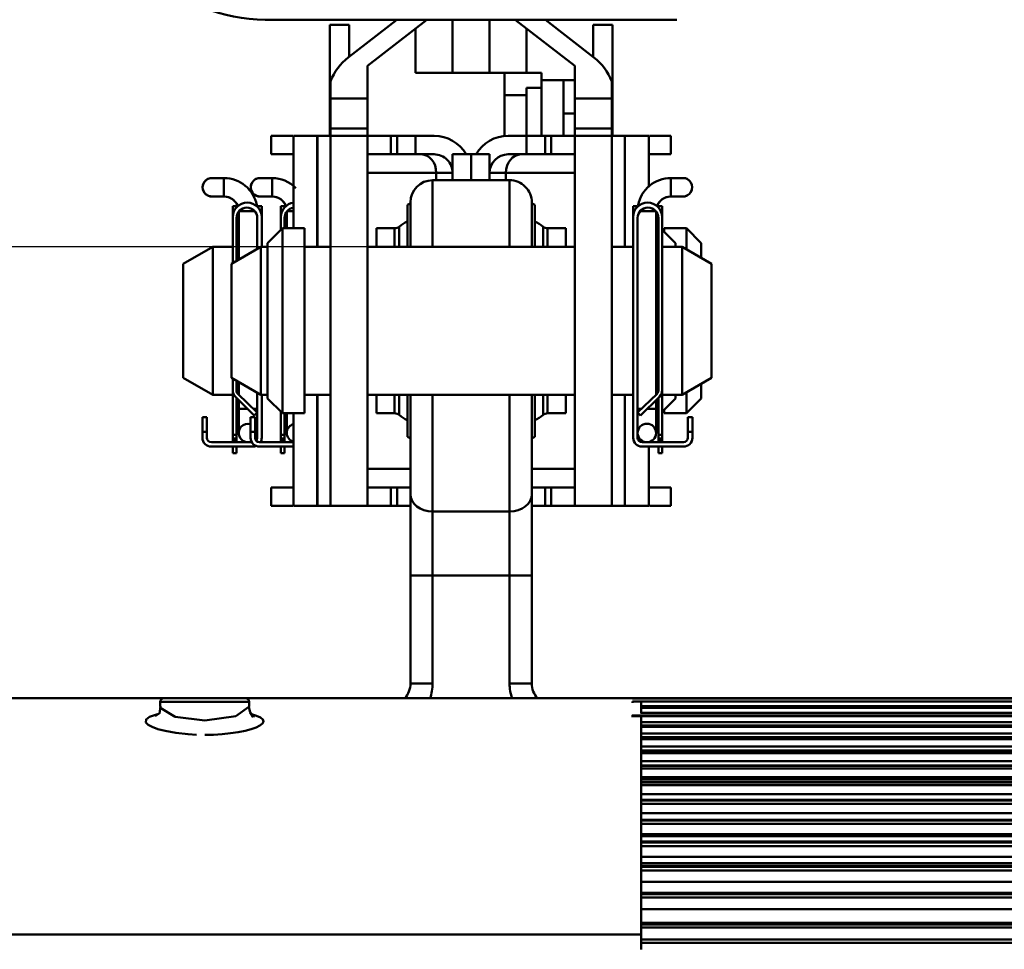
# Model space of a CAD drawing. Units: millimetres. Extents: x 59 to 11939, y 24 to 8424.
# Drawn here: x 2097 to 2210, y 6238 to 6344 of the extents above; entities that cross this region are included whole.
import ezdxf

# ---------------------------------------------------------------- set-up
doc = ezdxf.new("R2010")
doc.units = ezdxf.units.MM
doc.header["$MEASUREMENT"] = 0
doc.layers.add('(1) Shape lines', color=7, linetype='Continuous', lineweight=35, true_color=0x000000)
doc.layers.add('(6) Dimensions', color=7, linetype='Continuous', lineweight=35, true_color=0x000000)
doc.styles.add('Arial', font='arial.ttf')
doc.styles.add('Microsoft YaHei', font='arial.ttf')
doc.dimstyles.new('Vertex Style', dxfattribs={"dimscale": 20, "dimtxt": 0.18, "dimasz": 3.6, "dimexe": 1.8, "dimexo": 0.0625, "dimgap": 1.7, "dimtad": 1, "dimdec": 1, "dimdsep": 46, "dimtxsty": 'Arial', "dimblk1": 'CLOSED', "dimblk2": 'CLOSED', "dimsah": 1, "dimcen": 0.09, "dimdle": 1.8, "dimadec": 1, "dimazin": 2, "dimtfac": 0.65, "dimtdec": 4, "dimtmove": 0, "dimatfit": 3, "dimfxl": 1, "dimtolj": 1, "dimtzin": 0, "dimlwe": 25, "dimarcsym": 0})

# ---------------------------------------------------------------- blocks, each defined once
blk = doc.blocks.new('_Closed')
at = {"color": 0, "linetype": 'ByBlock', "lineweight": -2}
for p, q in [((-1, 0.166667), (0, 0)), ((-1, 0.166667), (-1, -0.166667)), ((0, 0), (-1, -0.166667)), ((0, 0), (-1, 0))]:
    blk.add_line(p, q, dxfattribs=at)
blk = doc.blocks.new('*D6')
at = {"layer": '(6) Dimensions', "color": 9, "lineweight": 25}
for p, q in [((2068.6, 6596.77), (2068.6, 5665.09)), ((2148.97, 5953.64), (2148.97, 5665.09)), ((2068.6, 5701.09), (1734.69, 5701.09)), ((1996.6, 5701.09), (1924.6, 5701.09)), ((2148.97, 5701.09), (2068.6, 5701.09)), ((2220.97, 5701.09), (2292.97, 5701.09))]:
    blk.add_line(p, q, dxfattribs=at)
at = {"layer": 'Defpoints', "color": 0}
for p in [(2068.6, 6598.02), (2148.97, 5954.89), (2068.6, 5701.09)]:
    blk.add_point(p, dxfattribs=at)
at = {"layer": '(6) Dimensions', "color": 9, "lineweight": 25, "xscale": 72, "yscale": 72, "zscale": 72}
for p, rotation in [((2068.6, 5701.09), 1.478779481289929e-06), ((2148.97, 5701.09), 180.0000014787795)]:
    blk.add_blockref('_Closed', p, dxfattribs=dict(at, rotation=rotation))
at = {"layer": '(6) Dimensions', "color": 7, "lineweight": 35, "insert": (1815.65, 5767.45), "char_height": 70, "attachment_point": 5, "rotation": 0, "style": 'Microsoft YaHei'}
blk.add_mtext('\\A1;95', dxfattribs=at)
blk = doc.blocks.new('*D7')
at = {"layer": '(6) Dimensions', "color": 9, "lineweight": 25}
for p, q in [((2147.72, 6317.82), (1567.3, 6317.82)), ((1603.3, 4176.15), (1603.3, 6245.82)), ((1898.15, 4104.15), (1567.3, 4104.15))]:
    blk.add_line(p, q, dxfattribs=at)
at = {"layer": 'Defpoints', "color": 0}
for p in [(1603.3, 6317.82), (2148.97, 6317.82), (1899.4, 4104.15)]:
    blk.add_point(p, dxfattribs=at)
at = {"layer": '(6) Dimensions', "color": 9, "lineweight": 25, "xscale": 72, "yscale": 72, "zscale": 72}
for p, rotation in [((1603.3, 6317.82), 90.00000120741826), ((1603.3, 4104.15), 270.0000012074183)]:
    blk.add_blockref('_Closed', p, dxfattribs=dict(at, rotation=rotation))
at = {"layer": '(6) Dimensions', "color": 7, "lineweight": 35, "insert": (1536.94, 4933.85), "char_height": 70, "attachment_point": 5, "rotation": 90, "style": 'Microsoft YaHei'}
blk.add_mtext('\\A1;3269', dxfattribs=at)
blk = doc.blocks.new('Crane_WorkSt_2_e929802c-d844-4276-b55d-6b2d6ee2b6bb')
at = {"layer": '(1) Shape lines', "color": 7, "lineweight": 50, "ltscale": 60}
for p, q in [((422.81, 2747.33), (367.19, 2747.33)), ((378.5, 2746.64), (375.9, 2746.64)), ((375.9, 2733.14), (375.9, 2746.64)), ((378.4, 2742.23), (384.96, 2747.33)), ((378.5, 2742.31), (378.5, 2746.64)), ((389.03, 2747.33), (381, 2741.09)), ((392.5, 2747.33), (392.5, 2740.14)), ((397.5, 2747.33), (397.5, 2740.14)), ((409, 2741.09), (400.97, 2747.33)), ((405.04, 2747.33), (411.6, 2742.23)), ((411.5, 2742.31), (411.5, 2746.64)), ((411.5, 2746.64), (414.1, 2746.64)), ((414.1, 2733.14), (414.1, 2746.64)), ((387.5, 2746.14), (387.5, 2740.14)), ((402.5, 2746.14), (402.5, 2740.14)), ((381, 2741.09), (381, 2736.69)), ((409, 2736.69), (409, 2741.09)), ((387.5, 2740.14), (392.5, 2740.14)), ((392.5, 2740.14), (397.5, 2740.14)), ((397.5, 2740.14), (399.5, 2740.14)), ((399.5, 2740.14), (404.5, 2740.14)), ((399.5, 2737.14), (399.5, 2740.14)), ((404.5, 2738.14), (404.5, 2740.14)), ((376, 2736.69), (376, 2739)), ((407.5, 2739.14), (404.5, 2739.14)), ((409.01, 2739.14), (407.5, 2739.14)), ((407.5, 2731.64), (407.5, 2739.14)), ((414, 2739), (414, 2736.69)), ((399.5, 2737.14), (402.5, 2737.14)), ((399.5, 2731.61), (399.5, 2737.14)), ((402.5, 2737.14), (402.5, 2738.14)), ((402.5, 2738.14), (404.5, 2738.14)), ((402.5, 2731.64), (402.5, 2737.14)), ((404.5, 2731.64), (404.5, 2738.14)), ((381, 2736.69), (376, 2736.69)), ((376, 2732.64), (376, 2736.69)), ((381, 2736.69), (381, 2732.64)), ((414, 2736.69), (409, 2736.69)), ((409, 2732.64), (409, 2736.69)), ((414, 2736.69), (414, 2732.64)), ((407.5, 2734.64), (409, 2734.64)), ((376, 2733.14), (375.9, 2733.14)), ((375.9, 2731.64), (375.9, 2733.14)), ((414, 2733.14), (414.1, 2733.14)), ((414.1, 2731.64), (414.1, 2733.14)), ((368, 2731.64), (368, 2729.14)), ((368, 2731.64), (370.9, 2731.64)), ((374.22, 2731.64), (371, 2731.64)), ((371, 2719.14), (371, 2731.64)), ((374.22, 2716.64), (374.22, 2731.64)), ((374.24, 2731.64), (374.22, 2731.64)), ((374.24, 2716.64), (374.24, 2731.64)), ((376, 2731.64), (374.24, 2731.64)), ((381, 2732.64), (376, 2732.64)), ((376, 2731.7), (376, 2732.64)), ((376, 2681.64), (376, 2731.64)), ((381, 2731.64), (376, 2731.64)), ((381, 2732.64), (381, 2731.7)), ((381, 2731.64), (384.17, 2731.64)), ((381, 2681.64), (381, 2731.64)), ((384.17, 2731.64), (384.17, 2729.14)), ((384.17, 2731.64), (385, 2731.64)), ((385, 2731.64), (385, 2729.14)), ((387.5, 2731.64), (385, 2731.64)), ((387.5, 2729.14), (387.5, 2731.64)), ((390, 2731.64), (387.5, 2731.64)), ((402.5, 2731.64), (400, 2731.64)), ((405, 2731.64), (402.5, 2731.64)), ((402.5, 2731.64), (402.5, 2729.14)), ((405, 2731.64), (405.83, 2731.64)), ((405, 2729.14), (405, 2731.64)), ((405.83, 2731.64), (409, 2731.64)), ((405.83, 2731.64), (405.83, 2729.14)), ((414, 2732.64), (409, 2732.64)), ((409, 2731.7), (409, 2732.64)), ((409, 2681.64), (409, 2731.64)), ((414, 2731.64), (409, 2731.64)), ((414, 2732.64), (414, 2731.7)), ((414, 2681.64), (414, 2731.64)), ((415.76, 2731.64), (414, 2731.64)), ((415.76, 2716.64), (415.76, 2731.64)), ((415.78, 2731.64), (415.76, 2731.64)), ((415.78, 2716.64), (415.78, 2731.64)), ((419, 2731.64), (415.78, 2731.64)), ((419, 2724.71), (419, 2731.64)), ((419.1, 2731.64), (422, 2731.64)), ((422, 2731.64), (422, 2729.14)), ((368, 2729.14), (370.9, 2729.14)), ((381, 2729.14), (384.17, 2729.14)), ((384.17, 2729.14), (385, 2729.14)), ((385, 2729.14), (387.5, 2729.14)), ((387.5, 2729.14), (390, 2729.14)), ((395, 2729.14), (392.5, 2729.14)), ((392.5, 2729.14), (392.5, 2725.64)), ((395, 2729.14), (395, 2725.64)), ((395, 2729.14), (397.5, 2729.14)), ((395, 2729.14), (395, 2725.64)), ((397.5, 2725.64), (397.5, 2729.14)), ((400, 2729.14), (402.5, 2729.14)), ((402.5, 2729.14), (405, 2729.14)), ((405, 2729.14), (405.83, 2729.14)), ((405.83, 2729.14), (409, 2729.14)), ((419.1, 2729.14), (422, 2729.14)), ((381, 2726.64), (390.29, 2726.64)), ((390.29, 2725.64), (390.29, 2726.64)), ((390.29, 2726.64), (392.5, 2726.64)), ((397.5, 2726.64), (399.71, 2726.64)), ((399.71, 2726.64), (409, 2726.64)), ((399.71, 2725.64), (399.71, 2726.64)), ((359.97, 2725.94), (361.6, 2725.94)), ((359.97, 2725.94), (361.6, 2725.94)), ((361.6, 2725.94), (361.6, 2723.45)), ((366.48, 2725.94), (368.1, 2725.94)), ((366.48, 2725.94), (368.1, 2725.94)), ((368.1, 2725.94), (368.1, 2723.45)), ((389.8, 2716.7), (389.8, 2725.64)), ((389.8, 2725.64), (400.2, 2725.64)), ((400.2, 2725.64), (400.2, 2716.7)), ((422, 2725.94), (422, 2723.45)), ((422, 2725.94), (423.63, 2725.94)), ((422, 2725.94), (423.63, 2725.94)), ((422, 2725.94), (423.63, 2725.94)), ((422, 2725.94), (423.63, 2725.94)), ((422, 2725.94), (423.63, 2725.94)), ((422, 2725.94), (423.63, 2725.94)), ((422, 2725.94), (423.63, 2725.94)), ((422, 2725.94), (423.63, 2725.94)), ((361.6, 2723.44), (359.97, 2723.44)), ((361.6, 2723.44), (359.97, 2723.44)), ((368.1, 2723.44), (366.48, 2723.44)), ((368.1, 2723.44), (366.48, 2723.44)), ((386.39, 2716.67), (386.39, 2722.32)), ((386.8, 2722.64), (386.8, 2716.66)), ((403.2, 2716.66), (403.2, 2722.64)), ((403.61, 2716.67), (403.61, 2722.32)), ((423.63, 2723.44), (422, 2723.44)), ((423.63, 2723.44), (422, 2723.44)), ((423.63, 2723.44), (422, 2723.44)), ((423.63, 2723.44), (422, 2723.44)), ((423.63, 2723.44), (422, 2723.44)), ((423.63, 2723.44), (422, 2723.44)), ((423.63, 2723.44), (422, 2723.44)), ((423.63, 2723.44), (422, 2723.44)), ((362.8, 2722.14), (363.3, 2722.14)), ((362.8, 2721.64), (362.8, 2722.14)), ((362.8, 2720.67), (362.8, 2721.64)), ((362.8, 2721.64), (363.06, 2721.64)), ((363.3, 2721.96), (363.3, 2722.14)), ((363.6, 2714.91), (363.6, 2721.39)), ((363.6, 2714.91), (363.6, 2721.39)), ((365.76, 2721.44), (363.64, 2721.44)), ((366.1, 2722.14), (366.7, 2722.14)), ((366.1, 2722.14), (366.1, 2722.07)), ((366.44, 2721.64), (366.7, 2721.64)), ((366.7, 2722.14), (366.7, 2721.64)), ((366.7, 2721.64), (366.7, 2720.67)), ((369.3, 2722.14), (369.8, 2722.14)), ((369.3, 2721.64), (369.3, 2722.14)), ((369.3, 2720.67), (369.3, 2721.64)), ((369.3, 2721.64), (369.56, 2721.64)), ((369.8, 2721.96), (369.8, 2722.14)), ((370.1, 2719.14), (370.1, 2721.39)), ((370.1, 2719.14), (370.1, 2721.39)), ((371, 2721.44), (370.14, 2721.44)), ((417.5, 2722.14), (416.9, 2722.14)), ((416.9, 2721.64), (416.9, 2722.14)), ((416.9, 2720.67), (416.9, 2721.64)), ((417.16, 2721.64), (416.9, 2721.64)), ((417.5, 2722.07), (417.5, 2722.14)), ((417.84, 2721.44), (419.96, 2721.44)), ((420, 2721.39), (420, 2711.64)), ((420, 2721.39), (420, 2719.14)), ((420, 2721.39), (420, 2696.65)), ((420, 2721.39), (420, 2719.14)), ((420, 2721.39), (420, 2719.14)), ((420, 2721.39), (420, 2719.14)), ((420, 2721.39), (420, 2719.14)), ((420, 2721.39), (420, 2719.14)), ((420.8, 2722.14), (420.3, 2722.14)), ((420.3, 2722.14), (420.3, 2721.96)), ((420.8, 2721.64), (420.54, 2721.64)), ((420.8, 2722.14), (420.8, 2721.64)), ((420.8, 2721.64), (420.8, 2720.67)), ((362.8, 2720.67), (362.8, 2714.45)), ((363.3, 2714.74), (363.3, 2720.54)), ((366.1, 2720.54), (366.1, 2716.35)), ((366.7, 2720.67), (366.7, 2716.64)), ((369.3, 2720.67), (369.3, 2718.94)), ((369.8, 2719.14), (369.8, 2720.54)), ((416.9, 2690.84), (416.9, 2720.67)), ((417.5, 2694.24), (417.5, 2720.54)), ((420.3, 2720.54), (420.3, 2697.2)), ((420.8, 2697.24), (420.8, 2720.67)), ((367.5, 2717.14), (369.5, 2719.14)), ((369.5, 2719.14), (369.5, 2694.14)), ((369.5, 2719.14), (372.5, 2719.14)), ((372.5, 2719.14), (372.5, 2694.14)), ((382.2, 2716.73), (382.2, 2719.14)), ((382.2, 2719.14), (384.67, 2719.14)), ((384.67, 2716.68), (384.67, 2719.14)), ((385.28, 2716.68), (385.28, 2719.35)), ((404.72, 2716.68), (404.72, 2719.35)), ((405.33, 2716.68), (405.33, 2719.14)), ((405.33, 2719.14), (407.8, 2719.14)), ((407.8, 2716.73), (407.8, 2719.14)), ((420, 2719.14), (420.3, 2719.14)), ((420.8, 2718.94), (422.6, 2717.14)), ((421.1, 2718.69), (421.1, 2719.14)), ((421.1, 2719.14), (424.1, 2719.14)), ((424.1, 2716.33), (424.1, 2719.14)), ((424.1, 2719.14), (426.1, 2717.14)), ((367.5, 2717.14), (367.5, 2696.14)), ((422.6, 2716.69), (422.6, 2717.14)), ((426.1, 2715.2), (426.1, 2717.14)), ((356.1, 2714.33), (360.1, 2716.64)), ((360.1, 2696.64), (360.1, 2716.64)), ((360.1, 2716.64), (362.8, 2716.64)), ((362.6, 2714.33), (366.6, 2716.64)), ((366.6, 2696.64), (366.6, 2716.64)), ((366.6, 2716.64), (367.5, 2716.64)), ((372.5, 2716.64), (376, 2716.64)), ((381, 2716.64), (409, 2716.64)), ((414, 2716.64), (416.9, 2716.64)), ((420.8, 2716.64), (423.5, 2716.64)), ((423.5, 2716.64), (423.5, 2696.64)), ((423.5, 2716.64), (427.5, 2714.33)), ((356.1, 2698.95), (356.1, 2714.33)), ((362.6, 2698.95), (362.6, 2714.33)), ((427.5, 2714.33), (427.5, 2698.95)), ((420, 2711.64), (420.3, 2711.64)), ((420, 2701.64), (420, 2696.65)), ((420.3, 2701.64), (420, 2701.64)), ((360.1, 2696.64), (356.1, 2698.95)), ((366.6, 2696.64), (362.6, 2698.95)), ((362.8, 2698.84), (362.8, 2697.24)), ((363.3, 2697.2), (363.3, 2698.55)), ((363.6, 2696.65), (363.6, 2698.37)), ((363.6, 2696.65), (363.6, 2698.37)), ((427.5, 2698.95), (423.5, 2696.64)), ((362.8, 2697.24), (362.8, 2691.24)), ((366.1, 2696.93), (366.1, 2694.24)), ((420.8, 2691.24), (420.8, 2697.24)), ((424.1, 2694.14), (424.1, 2696.94)), ((426.1, 2696.14), (426.1, 2698.08)), ((362.8, 2696.64), (360.1, 2696.64)), ((363.15, 2696.39), (365.7, 2693.84)), ((363.3, 2696.24), (363.3, 2691.24)), ((366.1, 2694.24), (363.48, 2696.76)), ((363.6, 2694.74), (363.6, 2695.94)), ((363.6, 2694.74), (363.6, 2695.94)), ((367.5, 2696.64), (366.6, 2696.64)), ((366.7, 2696.64), (366.7, 2690.84)), ((369.5, 2694.14), (367.5, 2696.14)), ((376, 2696.64), (372.5, 2696.64)), ((374.22, 2681.64), (374.22, 2696.64)), ((374.24, 2681.64), (374.24, 2696.64)), ((409, 2696.64), (381, 2696.64)), ((382.2, 2694.14), (382.2, 2696.56)), ((384.67, 2694.14), (384.67, 2696.6)), ((385.28, 2693.94), (385.28, 2696.6)), ((386.39, 2690.97), (386.39, 2696.61)), ((386.8, 2696.62), (386.8, 2683.23)), ((389.8, 2680.86), (389.8, 2696.63)), ((400.2, 2696.63), (400.2, 2680.86)), ((403.2, 2683.23), (403.2, 2696.62)), ((403.61, 2690.97), (403.61, 2696.61)), ((404.72, 2693.94), (404.72, 2696.6)), ((405.33, 2694.14), (405.33, 2696.6)), ((407.8, 2694.14), (407.8, 2696.56)), ((416.9, 2696.64), (414, 2696.64)), ((415.76, 2681.64), (415.76, 2696.64)), ((415.78, 2681.64), (415.78, 2696.64)), ((420.12, 2696.76), (417.5, 2694.24)), ((417.9, 2693.84), (420.45, 2696.39)), ((420, 2695.94), (420, 2694.74)), ((420, 2695.94), (420, 2694.74)), ((420.3, 2696.24), (420.3, 2691.24)), ((423.5, 2696.64), (420.8, 2696.64)), ((422.6, 2696.14), (420.8, 2694.34)), ((422.6, 2696.14), (422.6, 2696.59)), ((426.1, 2696.14), (424.1, 2694.14)), ((363.6, 2691.49), (363.6, 2694.74)), ((363.6, 2691.49), (363.6, 2694.74)), ((364.8, 2694.74), (363.61, 2694.74)), ((366.1, 2694.74), (365.58, 2694.74)), ((366.1, 2694.74), (366.1, 2694.74)), ((369.3, 2694.34), (369.3, 2691.24)), ((417.5, 2694.74), (418.02, 2694.74)), ((417.5, 2694.74), (417.5, 2694.74)), ((418.8, 2694.74), (419.99, 2694.74)), ((420, 2694.74), (420, 2691.49)), ((420, 2694.74), (420, 2691.49)), ((421.1, 2694.14), (421.1, 2694.59)), ((359.3, 2693.64), (358.7, 2693.64)), ((358.7, 2693.64), (358.7, 2691.64)), ((359.3, 2691.64), (359.3, 2693.64)), ((365.8, 2693.64), (365.2, 2693.64)), ((365.2, 2693.64), (365.2, 2691.64)), ((365.7, 2693.84), (366.1, 2694.24)), ((365.8, 2691.64), (365.8, 2693.64)), ((366.1, 2694.24), (366.1, 2691.49)), ((372.5, 2694.14), (369.5, 2694.14)), ((369.8, 2694.14), (369.8, 2691.24)), ((370.1, 2691.49), (370.1, 2694.09)), ((370.1, 2691.49), (370.1, 2694.09)), ((371, 2681.64), (371, 2694.14)), ((384.67, 2694.14), (382.2, 2694.14)), ((407.8, 2694.14), (405.33, 2694.14)), ((417.5, 2691.49), (417.5, 2694.24)), ((417.5, 2694.24), (417.9, 2693.84)), ((420.3, 2694.14), (419.99, 2694.14)), ((420, 2694.13), (420, 2691.49)), ((420, 2694.13), (420, 2691.49)), ((420, 2694.13), (420, 2691.49)), ((420, 2694.13), (420, 2691.49)), ((420, 2694.13), (420, 2691.49)), ((420, 2694.13), (420, 2691.49)), ((424.1, 2694.14), (421.1, 2694.14)), ((424.9, 2693.64), (424.3, 2693.64)), ((424.3, 2693.64), (424.3, 2691.64)), ((424.9, 2691.64), (424.9, 2693.64)), ((358.7, 2691.64), (359.3, 2691.64)), ((358.7, 2690.84), (358.7, 2691.64)), ((359.3, 2690.84), (359.3, 2691.64)), ((365.2, 2691.64), (365.8, 2691.64)), ((365.2, 2690.84), (365.2, 2691.64)), ((365.8, 2690.84), (365.8, 2691.64)), ((424.3, 2691.64), (424.3, 2690.84)), ((424.3, 2691.64), (424.9, 2691.64)), ((424.9, 2691.64), (424.9, 2690.84)), ((362.8, 2691.24), (362.8, 2690.74)), ((362.8, 2691.24), (363.3, 2691.24)), ((362.8, 2690.74), (363.3, 2690.74)), ((362.8, 2690.5), (362.8, 2690.74)), ((362.8, 2690.5), (362.8, 2690.24)), ((363.3, 2690.5), (362.8, 2690.5)), ((363.3, 2690.74), (363.3, 2691.24)), ((363.3, 2690.74), (363.3, 2690.5)), ((363.3, 2690.24), (363.3, 2690.5)), ((366.1, 2691.49), (366.1, 2690.84)), ((369.3, 2691.24), (369.3, 2690.74)), ((369.3, 2691.24), (369.8, 2691.24)), ((369.3, 2690.74), (369.8, 2690.74)), ((369.3, 2690.5), (369.3, 2690.74)), ((369.3, 2690.5), (369.3, 2690.24)), ((369.8, 2690.5), (369.3, 2690.5)), ((369.8, 2690.74), (369.8, 2691.24)), ((369.8, 2690.74), (369.8, 2690.5)), ((369.8, 2690.24), (369.8, 2690.5)), ((417.5, 2690.84), (417.5, 2691.49)), ((420.3, 2691.24), (420.3, 2690.74)), ((420.3, 2691.24), (420.8, 2691.24)), ((420.3, 2690.5), (420.3, 2690.74)), ((420.3, 2690.74), (420.8, 2690.74)), ((420.3, 2690.5), (420.3, 2690.24)), ((420.8, 2690.5), (420.3, 2690.5)), ((420.8, 2690.74), (420.8, 2691.24)), ((420.8, 2690.74), (420.8, 2690.5)), ((420.8, 2690.24), (420.8, 2690.5)), ((364.85, 2690.24), (359.9, 2690.24)), ((359.9, 2689.64), (365.5, 2689.64)), ((362.8, 2688.74), (362.8, 2689.61)), ((363.3, 2689.61), (363.3, 2688.74)), ((365.36, 2690.24), (364.85, 2690.24)), ((371, 2690.24), (366.4, 2690.24)), ((366.4, 2689.64), (371, 2689.64)), ((369.3, 2688.74), (369.3, 2689.61)), ((369.8, 2689.61), (369.8, 2688.74)), ((418.75, 2690.24), (418.1, 2690.24)), ((418.1, 2689.64), (423.7, 2689.64)), ((423.7, 2690.24), (418.75, 2690.24)), ((419, 2690.24), (419, 2690.27)), ((419, 2681.64), (419, 2689.64)), ((420.3, 2688.74), (420.3, 2689.61)), ((420.8, 2689.61), (420.8, 2688.74)), ((363.3, 2688.74), (362.8, 2688.74)), ((369.8, 2688.74), (369.3, 2688.74)), ((420.8, 2688.74), (420.3, 2688.74)), ((386.8, 2686.64), (381, 2686.64)), ((409, 2686.64), (403.2, 2686.64)), ((368, 2681.64), (368, 2684.14)), ((368, 2684.14), (370.9, 2684.14)), ((381, 2684.14), (384.17, 2684.14)), ((384.17, 2684.14), (385, 2684.14)), ((384.17, 2681.64), (384.17, 2684.14)), ((386.8, 2684.14), (385, 2684.14)), ((385, 2684.14), (385, 2681.64)), ((405, 2684.14), (403.2, 2684.14)), ((405, 2681.64), (405, 2684.14)), ((405, 2684.14), (405.83, 2684.14)), ((405.83, 2684.14), (409, 2684.14)), ((405.83, 2681.64), (405.83, 2684.14)), ((419.1, 2684.14), (422, 2684.14)), ((422, 2681.64), (422, 2684.14)), ((386.8, 2683.23), (386.8, 2672.23)), ((403.2, 2672.23), (403.2, 2683.23)), ((368, 2681.64), (370.9, 2681.64)), ((371, 2681.64), (374.22, 2681.64)), ((374.22, 2681.64), (374.24, 2681.64)), ((376, 2681.64), (374.24, 2681.64)), ((376, 2681.64), (381, 2681.64)), ((381, 2681.64), (384.17, 2681.64)), ((384.17, 2681.64), (385, 2681.64)), ((385, 2681.64), (386.8, 2681.64)), ((403.2, 2681.64), (405, 2681.64)), ((405, 2681.64), (405.83, 2681.64)), ((405.83, 2681.64), (409, 2681.64)), ((414, 2681.64), (409, 2681.64)), ((414, 2681.64), (415.76, 2681.64)), ((415.78, 2681.64), (415.76, 2681.64)), ((419, 2681.64), (415.78, 2681.64)), ((419.1, 2681.64), (422, 2681.64)), ((389.8, 2672.23), (389.8, 2680.86)), ((389.8, 2680.86), (400.2, 2680.86)), ((400.2, 2680.86), (400.2, 2672.23)), ((386.8, 2672.23), (386.8, 2657.63)), ((389.8, 2672.23), (386.8, 2672.23)), ((389.8, 2657.63), (389.8, 2672.23)), ((389.8, 2672.23), (400.2, 2672.23)), ((400.2, 2672.23), (400.2, 2657.63)), ((403.2, 2672.23), (400.2, 2672.23)), ((403.2, 2657.63), (403.2, 2672.23)), ((389.8, 2657.63), (386.8, 2657.63)), ((403.2, 2657.63), (400.2, 2657.63)), ((353.52, 2655.64), (289.48, 2655.64)), ((353, 2654.53), (353, 2655.14)), ((353.03, 2655.14), (364.97, 2655.14)), ((353.5, 2655.64), (364.5, 2655.64)), ((364.48, 2655.64), (353.52, 2655.64)), ((418, 2655.64), (364.48, 2655.64)), ((365, 2655.14), (365, 2654.53)), ((535.3, 2655.61), (416.8, 2655.61)), ((416.8, 2655.61), (535.3, 2655.61)), ((416.8, 2655.61), (416.8, 2655.61)), ((416.8, 2655.61), (416.8, 2655.51)), ((416.8, 2655.61), (535.3, 2655.61)), ((535.3, 2655.22), (416.8, 2655.22)), ((416.8, 2655.19), (416.8, 2655.22)), ((416.8, 2655.22), (535.3, 2655.22)), ((416.8, 2655.19), (535.3, 2655.19)), ((416.8, 2655.19), (416.8, 2655.03)), ((418, 2655.64), (418, 2655.64)), ((535.3, 2655.64), (418, 2655.64)), ((418, 2655.45), (418, 2655.62)), ((418, 2653.56), (418, 2655.23)), ((535.3, 2654.57), (418, 2654.57)), ((418, 2654.44), (535.3, 2654.44)), ((535.3, 2654.43), (418, 2654.43)), ((418, 2654.36), (535.3, 2654.36)), ((416.8, 2653.33), (535.3, 2653.33)), ((535.3, 2653.32), (416.8, 2653.32)), ((416.8, 2653.2), (416.8, 2653.32)), ((416.8, 2653.2), (535.3, 2653.2)), ((416.8, 2653.2), (416.8, 2653.1)), ((535.3, 2653.65), (418, 2653.65)), ((418, 2623.7), (418, 2653.31)), ((535.3, 2652.39), (418, 2652.39)), ((418, 2651.97), (535.3, 2651.97)), ((535.3, 2651.94), (418, 2651.94)), ((418, 2651.76), (535.3, 2651.76)), ((535.3, 2650.87), (418, 2650.87)), ((418, 2650.37), (535.3, 2650.37)), ((535.3, 2650.33), (418, 2650.33)), ((418, 2650.1), (535.3, 2650.1)), ((535.3, 2649.11), (418, 2649.11)), ((418, 2648.56), (535.3, 2648.56)), ((535.3, 2648.51), (418, 2648.51)), ((418, 2648.23), (535.3, 2648.23)), ((535.3, 2647.15), (418, 2647.15)), ((418, 2646.55), (535.3, 2646.55)), ((535.3, 2646.49), (418, 2646.49)), ((418, 2646.16), (535.3, 2646.16)), ((535.3, 2644.99), (418, 2644.99)), ((418, 2644.72), (535.3, 2644.72)), ((418, 2644.34), (535.3, 2644.34)), ((535.3, 2644.26), (418, 2644.26)), ((418, 2643.88), (535.3, 2643.88)), ((535.3, 2642.67), (418, 2642.67)), ((418, 2641.9), (535.3, 2641.9)), ((535.3, 2641.81), (418, 2641.81)), ((418, 2641.39), (535.3, 2641.39)), ((535.3, 2640.1), (418, 2640.1)), ((418, 2639.22), (535.3, 2639.22)), ((535.3, 2639.11), (418, 2639.11)), ((418, 2638.67), (535.3, 2638.67)), ((535.3, 2637.26), (418, 2637.26)), ((418, 2636.99), (535.3, 2636.99)), ((418, 2636.27), (535.3, 2636.27)), ((535.3, 2636.13), (418, 2636.13)), ((418, 2635.67), (535.3, 2635.67)), ((535.3, 2634.2), (418, 2634.2)), ((418, 2633.34), (535.3, 2633.34)), ((418, 2633), (535.3, 2633)), ((535.3, 2632.84), (418, 2632.84)), ((418, 2632.38), (535.3, 2632.38)), ((535.3, 2630.85), (418, 2630.85)), ((418, 2629.36), (535.3, 2629.36)), ((535.3, 2629.18), (418, 2629.18)), ((418, 2628.72), (535.3, 2628.72)), ((535.3, 2627.14), (418, 2627.14)), ((418, 2625.28), (535.3, 2625.28)), ((535.3, 2625.07), (418, 2625.07)), ((418, 2624.64), (535.3, 2624.64)), ((418, 2623.7), (262, 2623.7)), ((418, 2621.71), (418, 2623.7)), ((535.3, 2623.03), (418, 2623.03)), ((418, 2622.6), (535.3, 2622.6))]:
    blk.add_line(p, q, dxfattribs=at)
at = {"layer": '(1) Shape lines', "color": 7, "lineweight": 50, "ltscale": 20}
for p, q in [((352.88, 2653.58), (353.04, 2654.59)), ((364.97, 2654.47), (365.13, 2653.73)), ((352.29, 2653.24), (352.89, 2653.64)), ((365.13, 2653.73), (365.56, 2653.1)), ((365.28, 2653.51), (365.79, 2653.17))]:
    blk.add_line(p, q, dxfattribs=at)
at = {"layer": '(1) Shape lines', "color": 7, "lineweight": 50, "ltscale": 60}
for points in [[(364.97, 2654.47), (363.19, 2653.22), (359, 2652.62)], [(416.8, 2655.61), (416.8, 2655.61), (416.8, 2655.61)], [(352.64, 2653.48), (352.47, 2653.44), (351.55, 2653.13), (351.07, 2652.77), (351.06, 2652.37), (351.36, 2652.06), (351.91, 2651.76), (352.67, 2651.48), (353.64, 2651.22), (355.09, 2650.95), (356.76, 2650.77), (357.87, 2650.71)], [(359, 2652.62), (355, 2653.15), (353.05, 2654.32)], [(359, 2650.69), (360.2, 2650.71), (361.36, 2650.79), (362.48, 2650.91), (363.51, 2651.07), (364.45, 2651.25), (365.27, 2651.47), (365.95, 2651.7), (366.46, 2651.95), (366.83, 2652.23), (366.96, 2652.52), (366.86, 2652.79), (366.53, 2653.05), (366, 2653.28), (365.33, 2653.47)], [(416.8, 2653.32), (416.8, 2653.33), (416.8, 2653.32)]]:
    blk.add_lwpolyline(points, dxfattribs=at)
for centre, radius, start, end in [((367.19, 2769.33), 22, 183, 270), ((390, 2726.64), 5, 30, 90), ((400, 2726.64), 5, 90, 150), ((390, 2726.64), 2.5, 0, 90), ((400, 2726.64), 2.5, 90, 180), ((359.97, 2724.69), 1.25, 84.7059, 275.2941), ((359.97, 2724.69), 1.25, 90, 270), ((359.97, 2724.69), 1.25, 149.7867, 150.0816), ((359.97, 2724.69), 1.25, 90, 90.4251), ((359.97, 2724.69), 1.25, 83.84, 84.6065), ((361.6, 2721.44), 4.5, 89.9593, 90), ((361.6, 2721.44), 4.5, 10.4966, 90), ((366.48, 2724.69), 1.25, 84.7059, 275.2941), ((366.48, 2724.69), 1.25, 90, 270), ((366.48, 2724.69), 1.25, 149.7867, 150.0816), ((366.48, 2724.69), 1.25, 90, 90.4251), ((366.48, 2724.69), 1.25, 83.84, 84.6065), ((368.1, 2721.44), 4.5, 89.9593, 90), ((368.1, 2721.44), 4.5, 44.2564, 90), ((389.8, 2722.64), 3, 90, 180), ((400.2, 2722.64), 3, 0, 90), ((422, 2721.44), 4.5, 90, 169.5034), ((422, 2721.44), 4.5, 90, 90.0408), ((422, 2721.44), 4.5, 90, 90.0407), ((422, 2721.44), 4.5, 90, 90.0407), ((422, 2721.44), 4.5, 90, 90.0407), ((422, 2721.44), 4.5, 90, 90.0407), ((422, 2721.44), 4.5, 90, 90.0407), ((422, 2721.44), 4.5, 90, 90.0407), ((423.63, 2724.69), 1.25, 95.3935, 95.4341), ((423.63, 2724.69), 1.25, 264.7059, 95.2941), ((423.63, 2724.69), 1.25, 270, 90), ((423.63, 2724.69), 1.25, 89.5749, 90), ((423.63, 2724.69), 1.25, 89.5749, 90), ((423.63, 2724.69), 1.25, 89.5749, 90), ((423.63, 2724.69), 1.25, 89.5749, 90), ((423.63, 2724.69), 1.25, 89.5749, 90), ((423.63, 2724.69), 1.25, 89.5749, 90), ((423.63, 2724.69), 1.25, 89.5749, 90), ((423.63, 2724.69), 1.25, 29.9184, 30.2133), ((423.63, 2724.69), 1.25, 29.9184, 30.2133), ((423.63, 2724.69), 1.25, 29.9184, 30.2133), ((423.63, 2724.69), 1.25, 29.9184, 30.2133), ((423.63, 2724.69), 1.25, 29.9184, 30.2133), ((423.63, 2724.69), 1.25, 29.9184, 30.2133), ((423.63, 2724.69), 1.25, 29.9184, 30.2133), ((361.6, 2721.44), 4.5, 27.4771, 31.5088), ((422, 2721.44), 4.5, 148.4912, 152.5229), ((359.97, 2724.69), 1.25, 269.8583, 270), ((359.97, 2724.69), 1.25, 275.3931, 275.4338), ((361.6, 2721.44), 2, 18.5458, 90), ((361.6, 2721.44), 2, 46.2908, 90), ((364.75, 2720.67), 1.95, 0, 180), ((361.6, 2721.44), 2, 18.5458, 44.0918), ((366.48, 2724.69), 1.25, 269.8583, 270), ((366.48, 2724.69), 1.25, 275.3931, 275.4338), ((368.1, 2721.44), 2, 46.2908, 90), ((368.1, 2721.44), 2, 18.5458, 90), ((371.25, 2720.67), 1.95, 97.4298, 180), ((368.1, 2721.44), 2, 18.5458, 44.0918), ((395, 2705.94), 18.5, 116.3901, 117.7359), ((395, 2705.94), 18.5, 62.2641, 63.6099), ((418.85, 2720.67), 1.95, 0, 180), ((422, 2721.44), 2, 90, 161.4542), ((422, 2721.44), 2, 135.9082, 161.4542), ((422, 2721.44), 2, 135.9083, 161.4542), ((422, 2721.44), 2, 135.9083, 161.4542), ((422, 2721.44), 2, 135.9083, 161.4542), ((422, 2721.44), 2, 135.9083, 161.4542), ((422, 2721.44), 2, 135.9083, 161.4542), ((422, 2721.44), 2, 135.9083, 161.4542), ((422, 2721.44), 2, 90, 133.7092), ((422, 2721.44), 2, 90, 133.7091), ((422, 2721.44), 2, 90, 133.7091), ((422, 2721.44), 2, 90, 133.7091), ((422, 2721.44), 2, 90, 133.7091), ((422, 2721.44), 2, 90, 133.7091), ((422, 2721.44), 2, 90, 133.7091), ((423.63, 2724.69), 1.25, 263.8407, 264.6062), ((423.63, 2724.69), 1.25, 270, 270.1417), ((423.63, 2724.69), 1.25, 270, 270.1417), ((423.63, 2724.69), 1.25, 270, 270.1417), ((423.63, 2724.69), 1.25, 270, 270.1417), ((423.63, 2724.69), 1.25, 270, 270.1417), ((423.63, 2724.69), 1.25, 270, 270.1417), ((423.63, 2724.69), 1.25, 270, 270.1417), ((364.7, 2720.54), 1.4, 0, 180), ((371.2, 2720.54), 1.4, 98.2838, 180), ((418.9, 2720.54), 1.4, 0, 180), ((395, 2706.64), 16, 122.5554, 127.428), ((395, 2706.64), 16, 52.572, 57.4446), ((384.67, 2720.14), 1, 270, 307.428), ((405.33, 2720.14), 1, 232.572, 270), ((364, 2697.24), 1.2, 180, 225), ((363.9, 2697.2), 0.6, 180, 226.0416), ((419.7, 2697.2), 0.6, 313.9584, 0), ((419.6, 2697.24), 1.2, 315, 0), ((384.67, 2693.14), 1, 52.572, 90), ((395, 2706.64), 16, 232.572, 237.4446), ((395, 2706.64), 16, 302.5554, 307.428), ((405.33, 2693.14), 1, 90, 127.428), ((364.85, 2691.49), 1.25, 73.694, 270), ((364.85, 2691.49), 1.25, 0, 40.0203), ((371.35, 2691.49), 1.25, 106.306, 253.694), ((418.75, 2691.49), 1.25, 270, 180), ((359.9, 2690.84), 1.2, 180, 270), ((359.9, 2690.84), 0.6, 180, 270), ((364.85, 2691.49), 1.25, 195.4219, 206.4706), ((364.85, 2691.49), 1.25, 270, 292.2011), ((366.4, 2690.84), 1.2, 180, 270), ((366.4, 2690.84), 0.6, 180, 270), ((364.85, 2691.49), 1.25, 321.2389, 0), ((365.5, 2690.84), 0.6, 319.033, 0), ((364.85, 2691.49), 1.25, 333.5294, 344.6473), ((365.5, 2690.84), 1.2, 330, 0), ((371.35, 2691.49), 1.25, 195.4219, 206.4706), ((395, 2707.34), 18.5, 242.2641, 243.6099), ((395, 2707.34), 18.5, 296.3901, 297.7359), ((418.1, 2690.84), 1.2, 180, 270), ((418.75, 2691.49), 1.25, 180, 270), ((418.1, 2690.84), 0.6, 180, 270), ((418.75, 2691.49), 1.25, 195.3526, 206.4706), ((418.75, 2691.49), 1.25, 333.5294, 344.5781), ((423.7, 2690.84), 1.2, 270, 0), ((423.7, 2690.84), 0.6, 270, 0), ((365.5, 2690.84), 1.2, 270, 292.2242), ((383.8, 2657.63), 3, 318.2481, 0), ((383.8, 2657.63), 6, 340.5643, 0), ((406.2, 2657.63), 6, 180, 199.4357), ((406.2, 2657.63), 3, 180, 221.7519), ((353.5, 2655.14), 0.5, 90, 180), ((364.5, 2655.14), 0.5, 0, 90), ((375, 2653.64), 2, 89.9994, 90), ((379, 2653.64), 2, 89.9994, 90), ((411, 2653.64), 2, 90, 90.0006), ((414, 2653.64), 2, 90, 90.0006)]:
    blk.add_arc(centre, radius, start, end, dxfattribs=at)
for centre, major_axis, ratio, start_param, end_param in [((383, 2736.31), (0, 7.5), 1, 0.660748, 1.203588), ((407, 2736.31), (0, -7.5), 1, 1.938004, 2.480845), ((388.25, 2726.64), (0, 2.5), 0.816024, 4.712389, 6.283185), ((401.75, 2726.64), (0, 2.5), 0.816024, 0, 1.570796), ((389.8, 2683.23), (-3, 0), 0.791285, 0, 1.570796), ((400.2, 2683.23), (3, 0), 0.791285, 4.712389, 6.283185), ((353.93, 2655.14), (0, 0.5), 0.922028, 0, 0.00003)]:
    blk.add_ellipse(centre, major_axis=major_axis, ratio=ratio, start_param=start_param, end_param=end_param, dxfattribs=at)

msp = doc.modelspace()

# ---------------------------------------------------------------- block references
at = {"color": 7, "xscale": 0.8459956947256911, "yscale": 0.8459956947256911, "rotation": 1.207418269725733e-06}
msp.add_blockref('Crane_WorkSt_2_e929802c-d844-4276-b55d-6b2d6ee2b6bb', (1814.802, 4019.555), dxfattribs=at)

# ---------------------------------------------------------------- dimensions: what is measured, and where the dimension line sits
at = {"layer": '(6) Dimensions', "color": 0, "lineweight": 35}
for base, p1, p2, angle, override, picture, middle in [((2068.601, 5701.091), (2148.97, 5954.89), (2068.601, 6598.019), 0, {"dimtxt": 3.5, "dimgap": 1.53125, "dimlfac": 1.182039, "dimtxsty": 'Microsoft YaHei', "dimcen": 0, "dimclrd": 9, "dimclre": 9, "dimclrt": 7, "dimlwd": 25}, '*D6', (1815.648, 5701.091)), ((1603.303, 6317.822), (1899.402, 4104.155), (2148.97, 6317.822), 90, {"dimtxt": 3.5, "dimgap": 1.53125, "dimlfac": 1.476735, "dimtxsty": 'Microsoft YaHei', "dimcen": 0, "dimclrd": 9, "dimclre": 9, "dimclrt": 7, "dimlwd": 25}, '*D7', (1603.303, 4933.846))]:
    dim = msp.add_linear_dim(base=base, p1=p1, p2=p2, angle=angle, dimstyle='Vertex Style', override=override, dxfattribs=at)
    dim.commit()
    dim.dimension.update_dxf_attribs({"geometry": picture, "text_midpoint": middle, "dimtype": 160})

doc.saveas('drawing.dxf')
